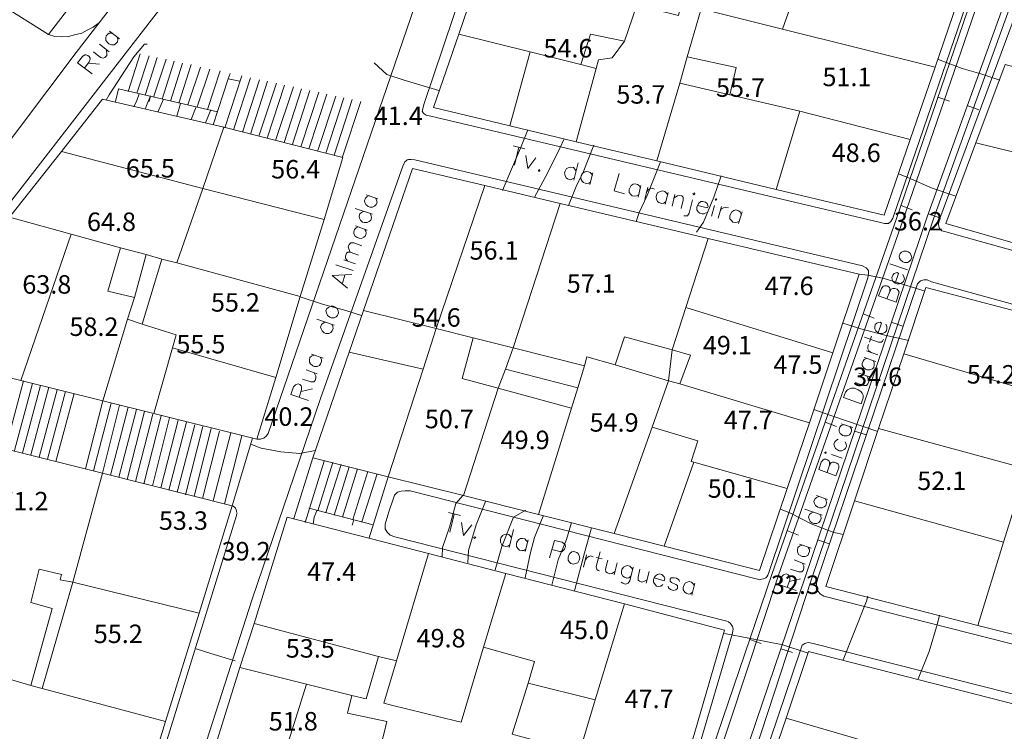
# Model space of a CAD drawing. Units: metres. Extents: x 0 to 841, y 0 to 1189.
# Drawn here: x 359 to 445, y 151 to 213 of the extents above; entities that cross this region are included whole.
import ezdxf

# ---------------------------------------------------------------- set-up
doc = ezdxf.new("R2010")
doc.units = ezdxf.units.M
for name, color, linetype in [('PDF_LIN_CORTE', 7, 'Continuous'), ('PDF_LIN_CORTE_SECUNDARIOS', 7, 'Continuous'), ('PDF_LIN_VISTA1', 7, 'Continuous'), ('PDF_LIN_VISTA2', 7, 'Continuous'), ('PDF_TOP_CURVAS1', 7, 'Continuous'), ('PDF_TXT_TOPONIMIA', 7, 'Continuous')]:
    doc.layers.add(name, color=color, linetype=linetype)
for name, color, linetype, true_color in [('PDF_LIN_VISTA4_ESTEREO', 7, 'Continuous', 0x545454), ('PDF_OUT_COTAS_EDIFICIO', 7, 'Continuous', 0xa47a51), ('PDF_OUT_COTAS_PAVIMENTO', 7, 'Continuous', 0xa47a51), ('PDF_Text', 7, 'Continuous', 0xa47a51), ('PDF_TOP_CURVAS2', 7, 'Continuous', 0x545454)]:
    doc.layers.add(name, color=color, linetype=linetype, true_color=true_color)
doc.styles.add('PDF ArialNarrow', font='Arial.ttf')

msp = doc.modelspace()

# ---------------------------------------------------------------- linework, layer by layer
at = {"layer": 'PDF_LIN_CORTE', "lineweight": 20}
for points in [[(425.42, 212.308), (427.748, 218.912), (430.331, 226.151), (443.285, 222.341), (438.713, 209.006)], [(399.553, 218.7), (407.343, 216.795), (410.349, 216.033), (413.058, 215.356), (411.661, 211.249), (408.698, 211.884), (407.851, 209.217), (403.448, 210.318), (397.225, 211.884)], [(407.47, 202.486), (409.206, 208.879), (409.417, 209.641), (410.603, 209.81), (411.661, 211.249), (413.058, 215.356), (414.667, 214.975), (414.37, 214.001), (416.36, 213.493), (416.614, 214.509), (418.35, 214.086), (417.122, 209.895), (416.487, 207.609), (414.497, 200.835)], [(420.848, 206.593), (421.398, 208.963), (417.122, 209.895), (418.35, 214.086), (425.42, 212.308), (438.713, 209.006), (436.554, 202.698), (426.944, 205.153)], [(395.024, 205.492), (397.225, 211.884), (403.448, 210.318), (401.67, 203.883)], [(409.206, 208.879), (407.851, 209.217), (403.448, 210.318), (401.67, 203.883), (407.47, 202.486)], [(444.809, 209.217), (455.308, 206.423), (457.848, 205.746), (456.705, 200.242), (456.451, 198.93), (442.269, 202.401)], [(416.487, 207.609), (420.848, 206.593), (426.944, 205.153), (424.869, 198.337), (414.497, 200.835)], [(362.638, 201.639), (374.957, 198.422), (376.777, 203.756), (366.194, 206.212)], [(426.944, 205.153), (436.554, 202.698), (434.268, 196.094), (424.869, 198.337)], [(385.498, 195.713), (374.957, 198.422), (372.671, 191.945), (383.424, 189.024), (385.498, 195.713), (374.957, 198.422), (376.777, 203.756), (387.149, 201.131)], [(439.644, 195.374), (442.269, 202.401), (456.451, 198.93), (456.028, 196.983), (456.832, 196.856), (456.451, 195.374), (460.515, 194.485), (459.287, 189.743)], [(362.638, 201.639), (374.957, 198.422), (372.671, 191.945), (371.359, 192.283), (370.004, 192.664), (367.76, 193.257), (363.484, 194.443), (358.108, 195.924)], [(393.203, 200.158), (399.511, 198.676), (395.278, 186.23), (388.927, 187.796)], [(399.511, 198.676), (406.073, 197.11), (401.966, 184.536), (398.495, 185.425), (395.278, 186.23)], [(401.966, 184.536), (406.073, 197.11), (418.943, 194.062), (416.995, 188.05), (415.81, 184.367), (411.661, 185.51), (410.857, 183.055), (408.401, 183.774), (408.19, 182.97)], [(358.108, 195.924), (363.484, 194.443), (359.082, 181.7), (350.657, 183.817), (352.393, 188.643)], [(359.082, 181.7), (363.484, 194.443), (367.76, 193.257), (366.659, 189.489), (368.988, 188.939), (368.395, 187.034), (366.236, 179.922)], [(418.943, 194.062), (416.995, 188.05), (429.823, 184.113), (432.109, 190.971)], [(371.359, 192.283), (369.665, 186.611), (372.629, 185.679), (372.29, 184.536), (381.307, 181.954), (383.424, 189.024), (372.671, 191.945)], [(437.908, 189.786), (448.746, 186.949), (446.756, 180.853), (436.003, 184.028)], [(429.823, 184.113), (416.995, 188.05), (415.81, 184.367), (417.419, 183.901), (416.487, 181.403), (427.79, 178.017)], [(368.395, 187.034), (366.236, 179.922), (370.681, 178.821), (372.29, 184.536), (372.629, 185.679), (369.665, 186.611)], [(388.927, 187.796), (395.278, 186.23), (394.135, 182.674), (387.7, 184.155)], [(397.521, 181.869), (400.654, 181.022), (397.648, 171.667), (391.086, 173.318), (394.135, 182.674), (395.278, 186.23), (398.495, 185.425)], [(372.29, 184.536), (370.681, 178.821), (379.656, 176.577), (381.307, 181.954)], [(387.7, 184.155), (394.135, 182.674), (391.086, 173.318), (384.525, 174.969)], [(408.401, 183.774), (410.857, 183.055), (415.513, 181.657), (414.074, 177.636), (410.772, 168.364), (404.168, 170.015), (407.047, 179.287), (407.597, 181.065), (408.19, 182.97)], [(446.672, 173.995), (433.802, 177.509), (436.003, 184.028), (446.756, 180.853), (446.46, 180.006), (454.334, 174.757), (453.53, 172.132)], [(407.047, 179.287), (400.654, 181.022), (397.648, 171.667), (404.168, 170.015)], [(415.513, 181.657), (416.487, 181.403), (427.79, 178.017), (425.843, 172.302), (417.715, 174.588), (417.461, 174.63), (418.054, 176.45), (414.074, 177.636)], [(341.555, 153.039), (349.133, 177.89), (366.194, 173.614), (363.611, 164.131), (362.511, 164.343), (362.638, 164.808), (360.69, 165.274), (359.971, 162.353), (361.833, 161.845), (359.971, 155.114), (356.414, 156.172), (354.636, 149.822)], [(414.074, 177.636), (418.054, 176.45), (417.461, 174.63), (417.715, 174.588), (415.132, 167.264), (410.772, 168.364)], [(433.802, 177.509), (446.672, 173.995), (444.682, 167.602), (431.685, 171.201)], [(425.843, 172.302), (423.43, 165.147), (415.132, 167.264), (417.715, 174.588)], [(366.194, 173.614), (377.497, 170.778), (374.618, 161.422), (363.611, 164.131)], [(442.438, 160.363), (444.682, 167.602), (446.672, 173.995), (453.53, 172.132), (449.254, 158.627)], [(431.685, 171.201), (444.682, 167.602), (442.438, 160.363), (429.188, 163.75)], [(382.281, 169.804), (379.402, 160.533), (390.24, 157.654), (391.806, 157.273), (394.6, 166.629)], [(391.806, 157.273), (394.6, 166.629), (401.331, 164.893), (399.384, 158.458), (397.437, 151.939), (397.056, 152.023), (391.383, 153.42), (390.705, 153.59)], [(409.121, 153.886), (403.279, 155.325), (403.829, 157.23), (399.384, 158.458), (401.331, 164.893), (411.661, 162.226)], [(374.618, 161.422), (363.611, 164.131), (360.944, 154.86), (371.697, 151.981)], [(411.661, 162.226), (420.382, 159.94), (416.656, 147.155), (407.766, 149.399), (409.121, 153.886)], [(389.181, 153.971), (387.911, 154.267), (383.974, 155.241), (378.174, 156.68), (379.402, 160.533), (390.24, 157.654)], [(425.758, 152.277), (427.706, 158.077), (447.095, 153.124), (445.529, 147.79), (445.148, 146.562), (437.4, 148.891)], [(367.718, 138.984), (371.697, 151.981), (360.944, 154.86), (359.971, 155.114), (356.414, 156.172), (354.636, 149.822), (354.298, 148.552), (353.79, 148.679), (352.054, 142.54), (351.038, 138.9), (366.448, 134.878), (370.258, 133.946), (371.528, 138.053)], [(378.174, 156.68), (383.974, 155.241), (380.037, 142.667), (374.237, 144.107)], [(383.974, 155.241), (387.911, 154.267), (387.53, 152.701), (390.959, 151.981), (390.705, 150.88), (387.911, 140.678), (380.037, 142.667)], [(425.758, 152.277), (437.4, 148.891), (435.495, 142.583), (429.992, 144.191), (423.642, 146.096)]]:
    msp.add_lwpolyline(points, close=True, dxfattribs=at)
at = {"layer": 'PDF_LIN_CORTE_SECUNDARIOS', "lineweight": 13}
for points in [[(408.698, 211.884), (411.661, 211.249), (410.603, 209.81), (409.417, 209.641), (409.206, 208.879), (407.851, 209.217)], [(366.659, 189.489), (367.76, 193.257), (370.004, 192.664), (368.988, 188.939)], [(368.395, 187.034), (368.988, 188.939), (370.004, 192.664), (371.359, 192.283), (369.665, 186.611)], [(401.966, 184.536), (401.289, 182.674), (407.597, 181.065), (408.19, 182.97)], [(415.81, 184.367), (417.419, 183.901), (416.487, 181.403), (415.513, 181.657)], [(401.289, 182.674), (407.597, 181.065), (407.047, 179.287), (400.654, 181.022)], [(407.766, 149.399), (404.845, 150.118), (403.49, 150.457), (401.882, 150.88), (403.279, 155.325), (409.121, 153.886)]]:
    msp.add_lwpolyline(points, close=True, dxfattribs=at)
at = {"layer": 'PDF_LIN_VISTA1', "lineweight": 9}
for points in [[(361.495, 211.842), (363.442, 214.382)], [(378.174, 207.778), (377.158, 207.99), (377.328, 208.455)], [(367.337, 206), (367.591, 207.101), (376.227, 205.111)], [(370.385, 206.466), (370.258, 206)], [(384.186, 170.566), (389.774, 169.126)], [(388.081, 169.55), (387.954, 169.084)]]:
    msp.add_lwpolyline(points, dxfattribs=at)
at = {"layer": 'PDF_LIN_VISTA2', "lineweight": 0}
for points in [[(349.133, 177.89), (350.657, 183.817), (350.488, 184.028), (350.361, 184.282), (350.318, 184.494), (350.318, 184.833), (351.588, 188.685), (352.012, 189.32), (401.755, 253.584)], [(406.496, 252.568), (380.63, 177.085), (380.503, 176.874), (380.249, 176.662), (379.952, 176.577), (379.656, 176.577)], [(392.737, 247.572), (363.908, 210.276), (354.001, 197.152)], [(403.66, 233.856), (394.177, 205.746), (394.092, 205.365), (394.05, 205.153), (394.135, 205.026), (394.219, 204.941), (394.389, 204.814), (394.812, 204.73), (433.971, 195.459), (434.31, 195.374), (434.649, 195.374), (434.86, 195.543), (435.03, 195.84), (444.047, 222.087)], [(452.048, 191.183), (439.644, 194.654), (439.305, 194.739), (439.094, 194.951), (439.009, 195.247), (439.051, 195.586), (448.577, 221.283)], [(365.94, 212.9), (365.389, 212.477), (364.881, 212.223), (364.416, 211.969), (363.781, 211.8), (363.23, 211.673), (362.595, 211.63), (362.045, 211.673), (361.495, 211.842), (357.346, 214.467), (359.082, 216.964)], [(368.437, 206.889), (369.496, 210.149)], [(369.199, 206.72), (370.258, 209.979)], [(369.919, 206.55), (370.978, 209.852)], [(370.639, 206.381), (371.74, 209.683)], [(371.401, 206.212), (372.459, 209.514)], [(372.121, 206.042), (373.179, 209.344)], [(372.84, 205.873), (373.941, 209.217)], [(373.645, 205.703), (374.745, 209.006)], [(374.449, 205.534), (375.55, 208.836)], [(375.338, 205.322), (376.439, 208.667)], [(375.846, 203.968), (377.158, 207.99)], [(376.862, 203.714), (378.344, 208.244)], [(377.624, 203.544), (379.106, 208.074)], [(378.386, 203.333), (379.868, 207.905)], [(379.106, 203.163), (380.587, 207.778)], [(379.825, 202.994), (381.349, 207.609)], [(380.545, 202.825), (382.069, 207.439)], [(381.265, 202.613), (382.831, 207.27)], [(382.027, 202.444), (383.551, 207.101)], [(382.747, 202.274), (384.271, 206.974)], [(383.466, 202.063), (385.033, 206.804)], [(384.186, 201.893), (385.752, 206.635)], [(384.948, 201.724), (386.514, 206.466)], [(385.668, 201.512), (387.234, 206.339)], [(386.387, 201.343), (387.954, 206.169)], [(387.107, 201.174), (388.716, 206)], [(413.608, 134.37), (421.059, 159.686), (421.144, 160.067), (421.059, 160.279), (420.89, 160.533), (420.721, 160.66), (420.594, 160.744), (391.679, 168.068), (391.256, 168.237), (391.002, 168.491), (390.832, 168.788), (390.832, 169.169), (391.129, 170.269), (391.552, 171.455), (391.637, 171.709), (391.891, 171.963), (392.229, 172.048), (392.568, 172.09), (392.991, 172.09), (423.261, 164.385), (423.43, 164.343), (423.599, 164.385), (423.769, 164.427), (423.98, 164.512), (424.065, 164.597), (424.15, 164.724), (424.234, 164.978), (432.871, 190.632), (432.913, 191.013), (432.913, 191.267), (432.701, 191.521), (432.405, 191.691), (393.415, 200.92), (393.076, 200.962), (392.864, 200.962), (392.737, 200.92), (392.653, 200.835), (392.526, 200.75), (392.356, 200.369), (385.202, 180.133), (379.233, 162.649), (373.433, 144.572)], [(472.58, 151.854), (429.018, 162.903), (428.891, 162.988), (428.722, 163.115), (428.552, 163.284), (428.425, 163.454), (428.383, 163.623), (428.383, 163.792), (428.383, 164.004), (428.425, 164.216), (437.189, 190.124), (437.443, 190.378), (437.739, 190.463), (438.035, 190.463), (438.416, 190.294), (450.82, 186.865)], [(357.769, 175.731), (359.336, 181.657)], [(358.531, 175.604), (360.098, 181.446)], [(359.251, 175.392), (360.817, 181.276)], [(359.971, 175.223), (361.537, 181.107)], [(360.69, 175.011), (362.257, 180.895)], [(361.41, 174.842), (362.976, 180.726)], [(362.13, 174.63), (363.738, 180.557)], [(364.712, 173.995), (366.236, 179.922)], [(365.432, 173.826), (366.956, 179.71)], [(366.194, 173.614), (367.675, 179.541)], [(366.913, 173.445), (368.437, 179.371)], [(367.633, 173.275), (369.157, 179.16)], [(368.353, 173.064), (369.877, 178.99)], [(369.072, 172.894), (370.597, 178.779)], [(369.792, 172.683), (371.316, 178.609)], [(370.554, 172.513), (372.036, 178.44)], [(371.274, 172.344), (372.798, 178.228)], [(371.994, 172.132), (373.518, 178.059)], [(372.713, 171.963), (374.237, 177.847)], [(373.433, 171.751), (374.957, 177.678)], [(374.195, 171.624), (375.677, 177.509)], [(379.275, 176.662), (377.497, 170.778), (377.582, 170.735), (377.709, 170.651), (377.793, 170.566), (377.836, 170.439), (377.878, 170.354), (377.878, 170.269), (377.92, 170.142), (377.878, 170.015), (377.878, 169.931), (369.919, 144.234)], [(374.915, 171.413), (376.396, 177.297)], [(375.846, 171.201), (377.37, 177.128)], [(376.82, 170.947), (378.344, 176.874)], [(384.525, 174.969), (382.874, 169.677)], [(385.498, 174.672), (383.847, 169.338)], [(386.26, 174.545), (384.948, 170.354)], [(386.98, 174.376), (385.668, 170.185)], [(387.7, 174.164), (386.387, 169.973)], [(388.419, 173.995), (387.107, 169.804)], [(389.308, 173.783), (387.996, 169.592)], [(390.113, 173.572), (388.8, 169.38)], [(391.086, 173.318), (389.435, 167.983)], [(459.753, 121.627), (419.027, 131.83), (418.816, 131.957), (418.646, 132.041), (418.477, 132.168), (418.435, 132.253), (418.35, 132.422), (418.392, 132.634), (418.392, 132.846), (418.477, 133.057), (426.986, 158.204), (427.155, 158.627), (427.282, 158.712), (427.367, 158.797), (427.536, 158.839), (427.706, 158.882), (428.087, 158.797), (471.691, 147.748)]]:
    msp.add_lwpolyline(points, dxfattribs=at)
at = {"layer": 'PDF_LIN_VISTA4_ESTEREO', "lineweight": 0}
for points in [[(465.553, 281.863), (444.301, 222.002), (435.326, 195.713), (424.531, 164.893), (414.455, 135.259), (414.116, 134.412), (412.084, 129.332), (411.619, 128.104), (411.407, 127.512), (398.961, 94.533)], [(466.103, 281.694), (444.894, 221.791), (435.876, 195.543), (425.081, 164.724), (415.259, 135.089), (415.005, 134.327), (414.582, 133.311), (412.592, 128.824), (412.169, 127.893), (411.957, 127.3), (399.384, 94.533)], [(466.992, 281.482), (448.958, 226.278), (438.035, 195.967), (427.409, 164.554), (417.249, 134.624), (417.122, 134.327), (416.953, 133.989), (416.614, 133.565), (413.27, 129.163), (412.931, 128.655), (412.719, 128.147), (412.465, 127.512), (399.553, 94.533)], [(467.5, 281.355), (449.508, 226.066), (438.586, 195.797), (427.96, 164.385), (418.138, 134.412), (417.884, 133.989), (417.546, 133.481), (413.905, 128.951), (413.608, 128.57), (413.439, 128.231), (413.27, 127.935), (413.016, 127.342), (400.061, 94.533)], [(438.967, 206.381), (439.983, 206.042)], [(441.507, 205.661), (442.523, 205.28)], [(435.749, 196.94), (436.723, 196.559)], [(438.12, 196.221), (439.136, 195.882)], [(432.447, 187.5), (433.421, 187.119)], [(434.903, 186.78), (435.919, 186.441)], [(429.145, 178.059), (430.119, 177.678)], [(431.728, 177.297), (432.701, 176.958)], [(425.801, 168.618), (426.817, 168.237)], [(428.51, 167.814), (429.484, 167.475)], [(422.583, 159.136), (423.557, 158.797)], [(425.293, 158.331), (426.309, 157.992)]]:
    msp.add_lwpolyline(points, dxfattribs=at)
at = {"layer": 'PDF_OUT_COTAS_EDIFICIO', "lineweight": 0}
for points in [[(406.666, 209.556), (406.666, 209.556)], [(406.666, 209.556), (406.666, 209.556)], [(430.923, 207.058), (430.923, 207.058)], [(430.923, 207.058), (430.923, 207.058)], [(421.652, 206.127), (421.652, 206.127)], [(421.652, 206.127), (421.652, 206.127)], [(412.973, 205.534), (412.973, 205.534)], [(412.973, 205.534), (412.973, 205.534)], [(431.728, 200.454), (431.728, 200.454)], [(431.728, 200.454), (431.728, 200.454)], [(370.258, 199.099), (370.258, 199.099)], [(370.258, 199.099), (370.258, 199.099)], [(382.958, 199.015), (382.958, 199.015)], [(382.958, 199.015), (382.958, 199.015)], [(366.913, 194.443), (366.913, 194.443)], [(366.913, 194.443), (366.913, 194.443)], [(400.188, 191.945), (400.188, 191.945)], [(400.188, 191.945), (400.188, 191.945)], [(361.241, 188.981), (361.241, 188.981)], [(361.241, 188.981), (361.241, 188.981)], [(408.698, 189.066), (408.698, 189.066)], [(408.698, 189.066), (408.698, 189.066)], [(425.928, 188.854), (425.928, 188.854)], [(425.928, 188.854), (425.928, 188.854)], [(377.666, 187.415), (377.666, 187.415)], [(377.666, 187.415), (377.666, 187.415)], [(395.151, 186.103), (395.151, 186.103)], [(395.151, 186.103), (395.151, 186.103)], [(365.347, 185.298), (365.347, 185.298)], [(365.347, 185.298), (365.347, 185.298)], [(374.661, 183.774), (374.661, 183.774)], [(374.661, 183.774), (374.661, 183.774)], [(420.509, 183.69), (420.509, 183.69)], [(420.509, 183.69), (420.509, 183.69)], [(426.647, 181.996), (426.647, 181.996)], [(426.647, 181.996), (426.647, 181.996)], [(443.497, 181.149), (443.497, 181.149)], [(443.497, 181.149), (443.497, 181.149)], [(396.294, 177.255), (396.294, 177.255)], [(396.294, 177.255), (396.294, 177.255)], [(410.645, 176.958), (410.645, 176.958)], [(410.645, 176.958), (410.645, 176.958)], [(422.329, 177.17), (422.329, 177.17)], [(422.329, 177.17), (422.329, 177.17)], [(402.898, 175.434), (402.898, 175.434)], [(402.898, 175.434), (402.898, 175.434)], [(439.178, 171.878), (439.178, 171.878)], [(439.178, 171.878), (439.178, 171.878)], [(420.932, 171.201), (420.932, 171.201)], [(420.932, 171.201), (420.932, 171.201)], [(359.251, 170.1), (359.251, 170.1)], [(359.251, 170.1), (359.251, 170.1)], [(373.137, 168.407), (373.137, 168.407)], [(373.137, 168.407), (373.137, 168.407)], [(386.091, 163.962), (386.091, 163.962)], [(386.091, 163.962), (386.091, 163.962)], [(408.063, 158.882), (408.063, 158.882)], [(408.063, 158.882), (408.063, 158.882)], [(367.464, 158.543), (367.464, 158.543)], [(367.464, 158.543), (367.464, 158.543)], [(395.574, 158.162), (395.574, 158.162)], [(395.574, 158.162), (395.574, 158.162)], [(384.186, 157.273), (384.186, 157.273)], [(384.186, 157.273), (384.186, 157.273)], [(413.735, 152.87), (413.735, 152.87)], [(413.735, 152.87), (413.735, 152.87)]]:
    msp.add_lwpolyline(points, dxfattribs=at)
at = {"layer": 'PDF_OUT_COTAS_PAVIMENTO', "lineweight": 0}
for points in [[(391.848, 203.671), (391.848, 203.671)], [(391.848, 203.671), (391.848, 203.671)], [(437.146, 194.485), (437.146, 194.485)], [(437.146, 194.485), (437.146, 194.485)], [(433.59, 180.938), (433.59, 180.938)], [(433.59, 180.938), (433.59, 180.938)], [(382.323, 177.466), (382.323, 177.466)], [(382.323, 177.466), (382.323, 177.466)], [(378.598, 165.74), (378.598, 165.74)], [(378.598, 165.74), (378.598, 165.74)], [(426.478, 162.819), (426.478, 162.819)], [(426.478, 162.819), (426.478, 162.819)]]:
    msp.add_lwpolyline(points, dxfattribs=at)
at = {"layer": 'PDF_TOP_CURVAS1', "lineweight": 0}
for points in [[(366.532, 206.127), (366.786, 206.593), (368.945, 209.895), (369.877, 210.995), (370.088, 210.995), (369.877, 210.995), (368.945, 209.895), (366.786, 206.593)], [(373.941, 204.433), (374.364, 205.534)], [(403.829, 197.66), (404.93, 199.692), (406.031, 201.936), (406.412, 202.74), (406.031, 201.936), (404.93, 199.692)], [(430.669, 186.695), (432.236, 186.187), (434.225, 185.679), (436.427, 185.171), (434.225, 185.679), (432.236, 186.187)], [(379.19, 176.112), (380.037, 175.815), (381.73, 175.477), (383.382, 175.35), (384.736, 175.604), (383.382, 175.35), (381.73, 175.477), (380.037, 175.815)], [(404.591, 169.888), (404.379, 169.38), (403.829, 168.026), (403.49, 166.713), (403.025, 164.512), (403.49, 166.713), (403.829, 168.026), (404.379, 169.38)]]:
    msp.add_lwpolyline(points, close=True, dxfattribs=at)
at = {"layer": 'PDF_TOP_CURVAS2', "lineweight": 0}
for points in [[(389.859, 209.387), (390.959, 208.371), (392.483, 207.863), (395.489, 206.974), (392.483, 207.863), (390.959, 208.371)], [(438.924, 209.683), (441.084, 208.879), (442.692, 208.413), (444.343, 207.863), (442.692, 208.413), (441.084, 208.879)], [(368.945, 205.534), (369.199, 206.085), (369.411, 206.677), (369.199, 206.085)], [(369.961, 205.365), (370.046, 205.661), (370.385, 206.508), (370.046, 205.661)], [(371.02, 205.068), (371.528, 206.212)], [(372.671, 204.73), (373.01, 205.831)], [(375.169, 204.137), (375.634, 205.28)], [(401.035, 198.253), (401.839, 200.115), (402.601, 201.936), (403.236, 203.544), (402.601, 201.936), (401.839, 200.115)], [(406.793, 196.94), (407.47, 198.591), (408.063, 199.861), (408.994, 202.19), (408.063, 199.861), (407.47, 198.591)], [(412.677, 195.543), (412.931, 196.348), (413.651, 197.829), (414.794, 200.75), (413.651, 197.829), (412.931, 196.348)], [(417.927, 194.612), (418.562, 195.501), (419.451, 197.66), (420.086, 199.523), (419.451, 197.66), (418.562, 195.501)], [(435.538, 199.692), (436.342, 199.396), (438.459, 198.464), (440.533, 197.745), (438.459, 198.464), (436.342, 199.396)], [(432.066, 190.971), (432.871, 190.886), (434.268, 190.59), (437.019, 189.743), (437.824, 189.489), (437.019, 189.743), (434.268, 190.59), (432.871, 190.886)], [(383.424, 188.981), (385.371, 188.346), (387.403, 187.796), (388.758, 187.373), (387.403, 187.796), (385.371, 188.346)], [(428.171, 179.16), (429.738, 178.609), (433.717, 177.255), (429.738, 178.609)], [(395.786, 166.332), (395.828, 167.137), (396.421, 168.915), (396.971, 170.989), (397.606, 171.709), (396.971, 170.989), (396.421, 168.915), (395.828, 167.137)], [(399.553, 171.159), (398.749, 169.126), (398.072, 166.883), (398.029, 165.824), (398.072, 166.883), (398.749, 169.126)], [(384.567, 169.169), (384.652, 169.804), (384.863, 170.354), (384.652, 169.804)], [(403.067, 170.396), (402.009, 169.804), (400.993, 167.221), (400.4, 165.189), (400.993, 167.221), (402.009, 169.804)], [(425.25, 170.481), (426.182, 170.1), (427.917, 169.211), (429.907, 168.449), (430.754, 168.28), (429.907, 168.449), (427.917, 169.211), (426.182, 170.1)], [(405.353, 163.877), (405.904, 166.078), (406.623, 167.856), (407.047, 169.338), (406.623, 167.856), (405.904, 166.078)], [(407.301, 163.369), (408.19, 166.671), (408.782, 168.872), (408.19, 166.671)], [(432.871, 162.903), (432.744, 162.48), (430.712, 157.357), (432.744, 162.48)], [(439.094, 161.252), (438.924, 160.533), (438.205, 158.077), (437.231, 155.706), (438.205, 158.077), (438.924, 160.533)], [(420.382, 159.644), (422.499, 159.263), (425.462, 158.67), (427.663, 157.95), (425.462, 158.67), (422.499, 159.263)], [(374.364, 158.331), (375.634, 157.908), (377.751, 157.273), (375.634, 157.908)]]:
    msp.add_lwpolyline(points, close=True, dxfattribs=at)
at = {"layer": 'PDF_TXT_TOPONIMIA', "lineweight": 0}
for points in [[(367.04, 211.969), (366.786, 211.969), (366.659, 211.884), (366.532, 211.715), (366.49, 211.546), (366.49, 211.334), (366.659, 211.122), (366.744, 211.038), (366.998, 210.953), (367.21, 210.953), (367.337, 211.038), (367.506, 211.207), (367.548, 211.376), (367.506, 211.588)], [(366.829, 212.138), (367.675, 211.461)], [(365.94, 210.995), (366.786, 210.318)], [(365.432, 210.318), (366.024, 209.852), (366.278, 209.768), (366.405, 209.852), (366.575, 210.022), (366.575, 210.191), (366.532, 210.53)], [(365.305, 208.413), (364.035, 209.387), (364.458, 209.937), (364.67, 210.064), (364.754, 210.064), (364.924, 210.022), (365.051, 209.937), (365.135, 209.768), (365.135, 209.683), (365.051, 209.471), (364.627, 208.921)], [(364.966, 209.344), (365.94, 209.26)], [(401.966, 202.147), (402.982, 201.893)], [(402.474, 202.02), (402.093, 200.454)], [(403.067, 201.301), (403.236, 200.158), (403.956, 201.089)], [(407.639, 200.666), (407.258, 199.142)], [(407.47, 199.946), (407.343, 200.115), (407.216, 200.242), (407.004, 200.285), (406.835, 200.242), (406.623, 200.158), (406.496, 199.946), (406.454, 199.777), (406.496, 199.565), (406.581, 199.353), (406.708, 199.269), (406.962, 199.184), (407.089, 199.226), (407.301, 199.353)], [(408.909, 199.777), (408.655, 198.761)], [(411.195, 199.734), (410.772, 198.21), (411.661, 197.956)], [(413.058, 198.464), (412.931, 198.676), (412.804, 198.761), (412.592, 198.845), (412.423, 198.803), (412.254, 198.676), (412.127, 198.464), (412.084, 198.337), (412.084, 198.083), (412.211, 197.914), (412.338, 197.787), (412.55, 197.745), (412.719, 197.787), (412.889, 197.872)], [(413.1, 198.676), (412.846, 197.66)], [(413.693, 198.549), (413.439, 197.491)], [(413.566, 198.083), (413.735, 198.295), (413.905, 198.422), (414.074, 198.464), (414.286, 198.38)], [(415.429, 197.872), (415.302, 198.041), (415.175, 198.168), (414.963, 198.21), (414.794, 198.168), (414.582, 198.083), (414.455, 197.872), (414.413, 197.702), (414.455, 197.491), (414.54, 197.279), (414.667, 197.194), (414.921, 197.11), (415.09, 197.152), (415.259, 197.279)], [(389.435, 197.829), (389.224, 197.702), (389.097, 197.575), (389.012, 197.364), (389.054, 197.194), (389.139, 197.025), (389.351, 196.856), (389.478, 196.813), (389.732, 196.813), (389.901, 196.898), (390.028, 197.025), (390.113, 197.237), (390.07, 197.406), (389.986, 197.618)], [(389.181, 197.872), (390.197, 197.533)], [(415.471, 198.083), (415.217, 197.067)], [(416.064, 197.914), (415.81, 196.898)], [(415.979, 197.618), (416.275, 197.787), (416.445, 197.829), (416.656, 197.787), (416.783, 197.66), (416.783, 197.406), (416.614, 196.686)], [(417.588, 197.448), (417.291, 196.263), (417.164, 196.051), (416.995, 196.051), (416.826, 196.051)], [(418.011, 196.94), (418.9, 196.729), (418.943, 196.856), (418.9, 197.025), (418.858, 197.11), (418.731, 197.237), (418.477, 197.279), (418.308, 197.279), (418.138, 197.152), (418.011, 196.94), (417.969, 196.813), (417.969, 196.559), (418.096, 196.39), (418.223, 196.263), (418.435, 196.221), (418.604, 196.221), (418.816, 196.348)], [(388.208, 196.686), (389.732, 196.178)], [(388.927, 196.432), (388.758, 196.348), (388.631, 196.221), (388.546, 196.009), (388.589, 195.84), (388.673, 195.67), (388.843, 195.501), (389.012, 195.459), (389.266, 195.459), (389.435, 195.543), (389.562, 195.67), (389.647, 195.882), (389.605, 196.051), (389.52, 196.263)], [(419.493, 196.94), (419.239, 196.009)], [(420.128, 196.856), (419.832, 195.84)], [(420.001, 196.432), (420.128, 196.644), (420.297, 196.729), (420.467, 196.771), (420.721, 196.729)], [(421.821, 196.178), (421.737, 196.39), (421.61, 196.475), (421.356, 196.559), (421.186, 196.517), (421.017, 196.39), (420.89, 196.178), (420.848, 196.051), (420.848, 195.797), (420.975, 195.628), (421.102, 195.501), (421.313, 195.459), (421.483, 195.501), (421.694, 195.586)], [(421.906, 196.39), (421.61, 195.374)], [(388.462, 195.078), (388.292, 194.993), (388.165, 194.866), (388.081, 194.654), (388.081, 194.485), (388.208, 194.273), (388.377, 194.146), (388.546, 194.104), (388.758, 194.062), (388.97, 194.189), (389.097, 194.316), (389.181, 194.527), (389.139, 194.697), (389.054, 194.866)], [(388.25, 195.162), (389.266, 194.781)], [(387.784, 192.876), (387.657, 193.172), (387.615, 193.342), (387.7, 193.553), (387.827, 193.68), (388.081, 193.68), (388.8, 193.426)], [(387.234, 192.199), (388.25, 191.86)], [(387.53, 192.114), (387.361, 192.368), (387.361, 192.537), (387.446, 192.791), (387.573, 192.876), (387.784, 192.876), (388.504, 192.622)], [(386.514, 191.775), (388.038, 191.267)], [(434.776, 191.86), (436.3, 191.352)], [(387.53, 189.743), (386.218, 190.844), (387.911, 190.929)], [(387.107, 190.167), (387.319, 190.886)], [(435.241, 190.167), (435.538, 191.013), (435.411, 191.098), (435.241, 191.056), (435.157, 191.013), (435.03, 190.886), (434.945, 190.675), (434.987, 190.505), (435.072, 190.336), (435.241, 190.167), (435.411, 190.124), (435.622, 190.124), (435.834, 190.209), (435.961, 190.336), (436.046, 190.548), (436.003, 190.717), (435.919, 190.929)], [(434.776, 189.447), (434.903, 189.659), (435.03, 189.701), (435.199, 189.701), (435.411, 189.659), (435.495, 189.532), (435.58, 189.405), (435.538, 189.193), (435.326, 188.516), (433.802, 189.066), (434.056, 189.701), (434.183, 189.913), (434.31, 189.955), (434.479, 189.955), (434.606, 189.913), (434.733, 189.786), (434.776, 189.701), (434.776, 189.447), (434.522, 188.812)], [(384.863, 187.034), (386.387, 186.526)], [(385.583, 186.78), (385.414, 186.695), (385.287, 186.568), (385.202, 186.357), (385.244, 186.187), (385.329, 186.018), (385.498, 185.849), (385.668, 185.806), (385.922, 185.806), (386.091, 185.891), (386.218, 186.018), (386.303, 186.23), (386.26, 186.399), (386.176, 186.611)], [(433.76, 185.849), (434.056, 186.695), (433.929, 186.78), (433.76, 186.738), (433.633, 186.695), (433.506, 186.568), (433.463, 186.357), (433.463, 186.187), (433.548, 186.018), (433.76, 185.849), (433.887, 185.806), (434.141, 185.806), (434.352, 185.891), (434.479, 186.018), (434.522, 186.23), (434.522, 186.399), (434.437, 186.611)], [(432.574, 185.468), (433.802, 185.044), (434.056, 185.044), (434.141, 185.129), (434.225, 185.298)], [(432.998, 185.044), (433.167, 185.552)], [(433.167, 184.113), (432.955, 184.282), (432.871, 184.452), (432.871, 184.621), (432.913, 184.833)], [(384.609, 183.901), (384.398, 183.817), (384.271, 183.69), (384.228, 183.478), (384.228, 183.309), (384.313, 183.139), (384.525, 182.97), (384.652, 182.928), (384.906, 182.928), (385.117, 183.012), (385.202, 183.139), (385.287, 183.351), (385.287, 183.52), (385.16, 183.732)], [(384.398, 183.986), (385.414, 183.647)], [(432.744, 183.605), (432.532, 183.52), (432.447, 183.393), (432.363, 183.182), (432.363, 183.012), (432.49, 182.843), (432.659, 182.674), (432.786, 182.631), (433.04, 182.631), (433.252, 182.716), (433.379, 182.843), (433.421, 183.055), (433.421, 183.224), (433.336, 183.436)], [(432.532, 183.69), (433.548, 183.351)], [(432.744, 184.282), (433.717, 183.944)], [(383.636, 181.827), (384.355, 181.573), (384.609, 181.573), (384.736, 181.7), (384.779, 181.911), (384.779, 182.081), (384.652, 182.377)], [(383.932, 182.631), (384.906, 182.293)], [(431.77, 181.53), (432.49, 181.276), (432.744, 181.276), (432.871, 181.403), (432.955, 181.615), (432.913, 181.784), (432.786, 182.081)], [(432.066, 182.335), (433.082, 181.996)], [(384.144, 179.964), (382.62, 180.472), (382.831, 181.149), (383.001, 181.319), (383.085, 181.361), (383.255, 181.403), (383.382, 181.361), (383.509, 181.234), (383.551, 181.149), (383.551, 180.895), (383.339, 180.26)], [(383.509, 180.726), (384.482, 180.98)], [(430.754, 177.847), (430.542, 177.763), (430.415, 177.636), (430.373, 177.424), (430.373, 177.255), (430.458, 177.085), (430.669, 176.916), (430.796, 176.874), (431.05, 176.874), (431.262, 176.958), (431.347, 177.085), (431.431, 177.297), (431.431, 177.466), (431.304, 177.678)], [(430.542, 177.932), (431.558, 177.593)], [(430.288, 176.577), (430.119, 176.493), (429.992, 176.366), (429.907, 176.154), (429.95, 175.985), (430.034, 175.773), (430.204, 175.646), (430.373, 175.561), (430.585, 175.561), (430.796, 175.688), (430.923, 175.773), (431.008, 175.985), (430.966, 176.154), (430.881, 176.366)], [(429.696, 175.265), (430.627, 174.926)], [(429.526, 174.334), (429.653, 174.545), (429.78, 174.588), (429.95, 174.588), (430.161, 174.503), (430.288, 174.418), (430.331, 174.291), (430.331, 174.08), (430.077, 173.402), (428.595, 173.953), (428.806, 174.588), (428.933, 174.757), (429.06, 174.842), (429.23, 174.842), (429.357, 174.799), (429.484, 174.672), (429.526, 174.588), (429.526, 174.334), (429.315, 173.699)], [(428.595, 171.582), (428.383, 171.497), (428.256, 171.37), (428.171, 171.159), (428.214, 170.989), (428.298, 170.82), (428.51, 170.651), (428.637, 170.608), (428.891, 170.608), (429.06, 170.693), (429.188, 170.82), (429.272, 171.032), (429.23, 171.201), (429.145, 171.413)], [(428.383, 171.667), (429.357, 171.328)], [(396.336, 170.185), (397.394, 169.931)], [(396.844, 170.058), (396.463, 168.491)], [(427.367, 170.481), (428.891, 169.973)], [(428.087, 170.227), (427.917, 170.142), (427.79, 170.015), (427.706, 169.804), (427.748, 169.634), (427.833, 169.423), (428.002, 169.296), (428.171, 169.253), (428.425, 169.253), (428.595, 169.338), (428.722, 169.465), (428.806, 169.677), (428.764, 169.846), (428.679, 170.015)], [(397.479, 169.338), (397.648, 168.195), (398.368, 169.126)], [(401.839, 167.983), (401.712, 168.153), (401.585, 168.28), (401.374, 168.322), (401.204, 168.28), (401.035, 168.195), (400.908, 167.983), (400.866, 167.814), (400.866, 167.602), (400.993, 167.391), (401.12, 167.306), (401.331, 167.221), (401.501, 167.264), (401.67, 167.391)], [(402.009, 168.703), (401.628, 167.137)], [(403.236, 167.602), (403.109, 167.772), (402.982, 167.899), (402.771, 167.941), (402.601, 167.941), (402.432, 167.814), (402.305, 167.602), (402.263, 167.475), (402.263, 167.221), (402.39, 167.052), (402.517, 166.925), (402.728, 166.883), (402.898, 166.883), (403.067, 167.01)], [(403.279, 167.814), (403.025, 166.798)], [(405.141, 166.248), (405.565, 167.772), (406.242, 167.602), (406.412, 167.475), (406.496, 167.391), (406.539, 167.221), (406.454, 167.01), (406.327, 166.883), (406.242, 166.798), (406.031, 166.798), (405.353, 166.967)], [(427.113, 167.348), (426.901, 167.264), (426.774, 167.137), (426.732, 166.925), (426.732, 166.756), (426.817, 166.544), (427.028, 166.417), (427.155, 166.375), (427.409, 166.375), (427.621, 166.459), (427.706, 166.586), (427.79, 166.798), (427.79, 166.967), (427.663, 167.137)], [(426.901, 167.433), (427.917, 167.094)], [(408.359, 166.502), (408.105, 165.443)], [(408.274, 166.036), (408.401, 166.248), (408.571, 166.375), (408.74, 166.417), (408.952, 166.332)], [(409.544, 166.756), (409.206, 165.486), (409.248, 165.232), (409.375, 165.147), (409.502, 165.105)], [(409.206, 166.29), (409.714, 166.163)], [(410.222, 166.036), (410.01, 165.274), (410.052, 165.02), (410.179, 164.935), (410.391, 164.851), (410.56, 164.893), (410.857, 165.062)], [(411.026, 165.824), (410.772, 164.766)], [(412.381, 165.232), (412.254, 165.401), (412.127, 165.528), (411.915, 165.57), (411.746, 165.528), (411.576, 165.443), (411.449, 165.232), (411.407, 165.062), (411.407, 164.851), (411.534, 164.639), (411.661, 164.554), (411.873, 164.47), (412.042, 164.512), (412.211, 164.639)], [(426.139, 165.274), (426.859, 165.02), (427.113, 165.02), (427.24, 165.147), (427.282, 165.359), (427.282, 165.528), (427.155, 165.824)], [(426.436, 166.078), (427.409, 165.697)], [(412.423, 165.443), (412.127, 164.258), (412, 164.046), (411.915, 164.004), (411.746, 163.962), (411.534, 164.046), (411.365, 164.131)], [(413.016, 165.274), (412.846, 164.554), (412.846, 164.3), (412.973, 164.216), (413.185, 164.131), (413.354, 164.173), (413.651, 164.343)], [(413.82, 165.062), (413.566, 164.046)], [(414.243, 164.512), (415.132, 164.258), (415.175, 164.427), (415.132, 164.597), (415.048, 164.681), (414.921, 164.808), (414.709, 164.851), (414.54, 164.808), (414.37, 164.681), (414.243, 164.512), (414.201, 164.343), (414.201, 164.131), (414.328, 163.919), (414.455, 163.792), (414.667, 163.75), (414.836, 163.792), (415.005, 163.919)], [(426.605, 163.411), (425.123, 163.919), (425.335, 164.597), (425.504, 164.766), (425.589, 164.808), (425.758, 164.851), (425.885, 164.808), (426.012, 164.681), (426.055, 164.554), (426.055, 164.343), (425.843, 163.665)], [(416.445, 164.173), (416.402, 164.343), (416.191, 164.47), (415.979, 164.512), (415.725, 164.512), (415.64, 164.385), (415.64, 164.216), (415.767, 164.089), (416.148, 163.919), (416.275, 163.835), (416.275, 163.665), (416.275, 163.581), (416.148, 163.454), (415.937, 163.411), (415.683, 163.496), (415.513, 163.623), (415.471, 163.792)], [(417.757, 163.835), (417.63, 164.004), (417.503, 164.131), (417.291, 164.173), (417.122, 164.131), (416.953, 164.046), (416.826, 163.835), (416.783, 163.665), (416.783, 163.454), (416.91, 163.242), (417.037, 163.157), (417.249, 163.073), (417.419, 163.115), (417.588, 163.242)], [(417.8, 164.046), (417.546, 162.988)], [(426.012, 164.173), (426.986, 164.427)]]:
    msp.add_lwpolyline(points, dxfattribs=at)
for points in [[(404.252, 200.073), (404.168, 199.988), (404.21, 199.904), (404.295, 199.946)], [(417.63, 197.999), (417.715, 197.872), (417.8, 197.956), (417.757, 198.041)], [(419.578, 197.491), (419.62, 197.406), (419.705, 197.448), (419.662, 197.533)], [(435.58, 192.537), (435.622, 192.368), (435.707, 192.199), (435.919, 192.029), (436.046, 191.987), (436.3, 191.987), (436.469, 192.072), (436.596, 192.199), (436.681, 192.41), (436.638, 192.58), (436.554, 192.791), (436.384, 192.918), (436.215, 192.961), (436.003, 192.961), (435.792, 192.876), (435.665, 192.749)], [(385.668, 187.754), (385.71, 187.584), (385.795, 187.373), (386.006, 187.203), (386.133, 187.161), (386.387, 187.161), (386.557, 187.246), (386.684, 187.373), (386.768, 187.584), (386.726, 187.754), (386.641, 187.965), (386.472, 188.092), (386.303, 188.177), (386.091, 188.177), (385.879, 188.05), (385.752, 187.965)], [(432.278, 179.668), (430.754, 180.218), (430.923, 180.684), (431.093, 180.895), (431.262, 180.98), (431.431, 181.022), (431.685, 181.022), (432.024, 180.895), (432.236, 180.726), (432.363, 180.599), (432.447, 180.43), (432.447, 180.176)], [(429.145, 175.35), (429.23, 175.392), (429.188, 175.477), (429.103, 175.434)], [(398.622, 168.068), (398.537, 168.026), (398.58, 167.941), (398.707, 167.983)], [(407.258, 166.798), (407.089, 166.756), (406.92, 166.629), (406.793, 166.417), (406.75, 166.29), (406.75, 166.036), (406.877, 165.867), (407.004, 165.74), (407.216, 165.697), (407.385, 165.74), (407.597, 165.824), (407.724, 166.036), (407.766, 166.205), (407.724, 166.417), (407.639, 166.629), (407.512, 166.713)]]:
    msp.add_lwpolyline(points, close=True, dxfattribs=at)
msp.add_arc((408.38, 199.384), 0.52, 20.43896, 307.67025, dxfattribs=at)

# ---------------------------------------------------------------- texts
at = {"layer": 'PDF_Text', "char_height": 1.6094, "attachment_point": 4, "style": 'PDF ArialNarrow'}
for s, insert in [('54.6', (404.608, 210.435)), ('51.1', (428.909, 207.937)), ('55.7', (419.637, 207.006)), ('53.7', (410.958, 206.413)), ('41.4', (389.832, 204.55)), ('48.6', (429.713, 201.333)), ('65.5', (368.241, 199.978)), ('56.4', (380.899, 199.893)), ('36.2', (435.132, 195.363)), ('64.8', (364.854, 195.321)), ('56.1', (398.172, 192.823)), ('63.8', (359.223, 189.86)), ('57.1', (406.64, 189.944)), ('47.6', (423.871, 189.733)), ('55.2 ', (375.65, 188.293)), ('54.6', (393.134, 186.981)), ('58.2', (363.33, 186.176)), ('55.5', (372.644, 184.652)), ('49.1', (418.494, 184.568)), ('47.5', (424.633, 182.874)), ('34.6', (431.576, 181.816)), ('54.2', (441.482, 182.027)), ('40.2', (380.307, 178.344)), ('50.7', (394.278, 178.133)), ('54.9', (408.63, 177.836)), ('47.7', (420.314, 178.048)), ('49.9', (400.882, 176.312)), ('52.1', (437.164, 172.756)), ('50.1', (418.917, 172.078)), ('71.2', (357.233, 170.978)), ('53.3', (371.12, 169.284)), ('39.2', (376.581, 166.617)), ('47.4', (384.032, 164.839)), ('32.3', (424.421, 163.696)), ('55.2', (365.447, 159.42)), ('45.0', (406.047, 159.759)), ('49.8', (393.558, 159.039)), ('53.5', (382.169, 158.15)), ('47.7', (411.678, 153.747)), ('51.8', (380.688, 151.799))]:
    msp.add_mtext(s, dxfattribs=dict(at, insert=insert))

doc.saveas('drawing.dxf')
